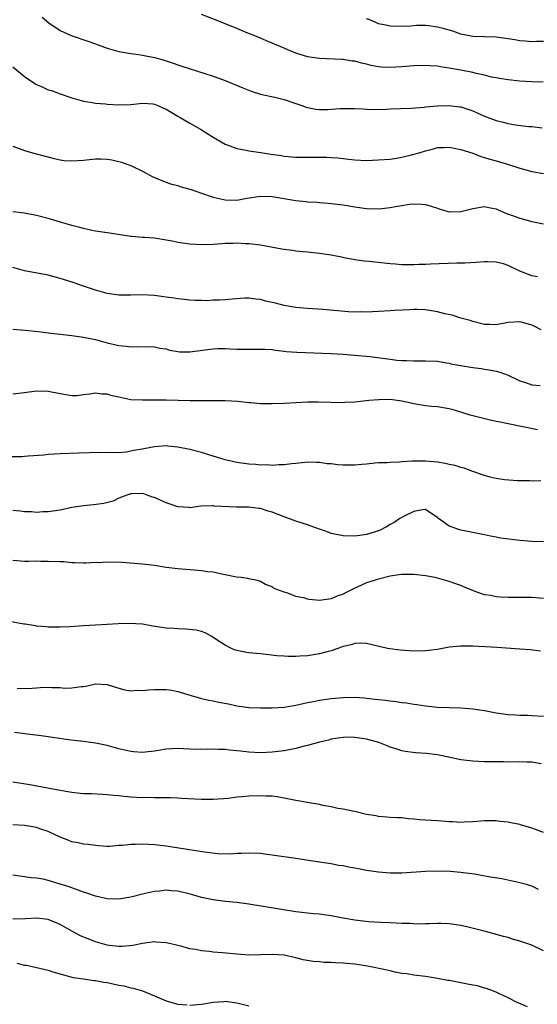
# Model space of a CAD drawing. Units: inches. Extents: x 2598000 to 2601000, y 1491000 to 1494000.
# Drawn here: x 2598548 to 2598636, y 1491545 to 1491712 of the extents above; entities that cross this region are included whole.
import ezdxf

# ---------------------------------------------------------------- set-up
doc = ezdxf.new("R2010")
doc.units = ezdxf.units.IN
doc.header["$MEASUREMENT"] = 0
doc.layers.add('LD25981491_2ft', color=236, linetype='Continuous')

msp = doc.modelspace()

# ---------------------------------------------------------------- linework, layer by layer
at = {"layer": 'LD25981491_2ft'}
for points, elevation in [([(2598551.96, 1491711.96), (2598553.11, 1491711), (2598555, 1491709.75), (2598556.89, 1491708.89), (2598559.87, 1491707.87), (2598561, 1491707.44), (2598561.33, 1491707.33), (2598563, 1491706.72), (2598565, 1491706.15), (2598566.01, 1491705.99), (2598567, 1491705.8), (2598568.35, 1491705.65), (2598569, 1491705.55), (2598571, 1491705.17), (2598572.69, 1491704.69), (2598574.19, 1491704.19), (2598575, 1491703.88), (2598575.66, 1491703.66), (2598579.54, 1491702.46), (2598581, 1491701.97), (2598583, 1491701.23), (2598585.98, 1491699.98), (2598587.42, 1491699.42), (2598589, 1491698.95), (2598591.65, 1491698.35), (2598593, 1491698.02), (2598595, 1491697.37), (2598596.04, 1491697), (2598596.73, 1491696.73), (2598597, 1491696.66), (2598598.38, 1491696.38), (2598599, 1491696.33), (2598600.34, 1491696.34), (2598602.48, 1491696.48), (2598604.52, 1491696.52), (2598605, 1491696.48), (2598606.43, 1491696.43), (2598607, 1491696.37), (2598608.35, 1491696.35), (2598610.39, 1491696.39), (2598611, 1491696.43), (2598614.57, 1491696.58), (2598616.74, 1491696.74), (2598617, 1491696.78), (2598619, 1491696.97), (2598620.97, 1491697.03), (2598622.8, 1491696.8), (2598623, 1491696.76), (2598624.34, 1491696.34), (2598625, 1491696.09), (2598625.77, 1491695.77), (2598627, 1491695.22), (2598629, 1491694.47), (2598630.18, 1491694.18), (2598631, 1491693.95), (2598632.26, 1491693.74), (2598634.54, 1491693.46), (2598635, 1491693.44), (2598636.79, 1491693.21)], 10748), ([(2598636.95, 1491700.95), (2598635, 1491701.01), (2598633, 1491701.13), (2598631, 1491701.35), (2598629.6, 1491701.6), (2598629, 1491701.68), (2598628.17, 1491701.83), (2598627, 1491702.13), (2598625.57, 1491702.43), (2598625, 1491702.59), (2598623, 1491702.98), (2598621.28, 1491703.28), (2598621, 1491703.36), (2598619.55, 1491703.55), (2598619, 1491703.68), (2598617.74, 1491703.74), (2598617, 1491703.81), (2598615, 1491703.74), (2598613, 1491703.57), (2598611, 1491703.44), (2598609.5, 1491703.5), (2598609, 1491703.55), (2598607.78, 1491703.78), (2598607, 1491704), (2598606.16, 1491704.16), (2598605, 1491704.52), (2598604.55, 1491704.55), (2598603, 1491704.8), (2598602.8, 1491704.8), (2598599, 1491704.95), (2598597, 1491705.27), (2598596.63, 1491705.37), (2598595, 1491705.89), (2598593.52, 1491706.48), (2598591, 1491707.55), (2598590, 1491708), (2598589, 1491708.4), (2598588.59, 1491708.59), (2598586.6, 1491709.4), (2598585, 1491710.07), (2598581.5, 1491711.5), (2598579, 1491712.44)], 10746), ([(2598637, 1491707.85), (2598635.84, 1491707.84), (2598635, 1491707.81), (2598633.91, 1491707.91), (2598633, 1491707.98), (2598632.14, 1491708.14), (2598631, 1491708.33), (2598629, 1491708.62), (2598625, 1491708.72), (2598623, 1491709.12), (2598621.6, 1491709.6), (2598619.96, 1491710.04), (2598619, 1491710.31), (2598617.49, 1491710.51), (2598617, 1491710.56), (2598615.44, 1491710.56), (2598614.48, 1491710.48), (2598613, 1491710.4), (2598611, 1491710.46), (2598610.56, 1491710.56), (2598609, 1491710.88), (2598608.68, 1491711), (2598607.53, 1491711.53), (2598607, 1491711.7)], 10744), ([(2598547, 1491703.56), (2598549, 1491701.94), (2598549.54, 1491701.54), (2598550.33, 1491701), (2598550.73, 1491700.73), (2598551, 1491700.57), (2598552.1, 1491700.1), (2598553, 1491699.69), (2598553.53, 1491699.53), (2598555.02, 1491698.98), (2598557, 1491698.33), (2598559, 1491697.75), (2598560.46, 1491697.54), (2598561, 1491697.42), (2598562.71, 1491697.29), (2598563, 1491697.24), (2598565, 1491697.13), (2598567, 1491697.19), (2598569, 1491697.41), (2598570.72, 1491697.28), (2598571, 1491697.25), (2598571.6, 1491697), (2598572.56, 1491696.56), (2598573, 1491696.37), (2598575, 1491695.2), (2598575.37, 1491695), (2598577, 1491694.02), (2598578.83, 1491693), (2598581, 1491691.62), (2598583, 1491690.46), (2598583.8, 1491690.2), (2598585, 1491689.72), (2598586.57, 1491689.43), (2598587, 1491689.33), (2598589.05, 1491689.05), (2598590.78, 1491688.78), (2598592.54, 1491688.54), (2598593, 1491688.45), (2598595, 1491688.27), (2598596.23, 1491688.23), (2598598.24, 1491688.24), (2598599, 1491688.27), (2598600.25, 1491688.25), (2598601, 1491688.22), (2598602.12, 1491688.12), (2598603.91, 1491687.91), (2598605, 1491687.8), (2598607, 1491687.72), (2598609, 1491687.78), (2598611, 1491687.94), (2598612.09, 1491688.09), (2598613, 1491688.25), (2598614.63, 1491688.63), (2598615.92, 1491689), (2598617, 1491689.35), (2598618.32, 1491689.68), (2598619, 1491689.88), (2598620.09, 1491689.91), (2598621, 1491689.97), (2598623, 1491689.57), (2598625, 1491688.91), (2598626.37, 1491688.37), (2598627, 1491688.22), (2598627.9, 1491687.9), (2598629, 1491687.63), (2598631.04, 1491687.04), (2598633, 1491686.4), (2598635, 1491685.83), (2598637, 1491685.49)], 10750), ([(2598547, 1491690.11), (2598549, 1491689.4), (2598550.36, 1491689), (2598554.03, 1491688.03), (2598555, 1491687.8), (2598555.71, 1491687.71), (2598557, 1491687.62), (2598559, 1491687.77), (2598561, 1491687.96), (2598561.95, 1491687.95), (2598563, 1491687.91), (2598563.79, 1491687.79), (2598565.43, 1491687.43), (2598566.52, 1491687), (2598567, 1491686.83), (2598567.33, 1491686.67), (2598569, 1491685.9), (2598570.65, 1491685), (2598571, 1491684.82), (2598572.28, 1491684.28), (2598573.75, 1491683.75), (2598575, 1491683.43), (2598575.31, 1491683.31), (2598577.22, 1491682.78), (2598579, 1491682.18), (2598581, 1491681.47), (2598583, 1491681), (2598585, 1491680.99), (2598586.7, 1491681.3), (2598589, 1491681.66), (2598591, 1491681.6), (2598595, 1491680.92), (2598596.74, 1491680.74), (2598597, 1491680.7), (2598598.61, 1491680.61), (2598599, 1491680.55), (2598600.47, 1491680.47), (2598603, 1491680.2), (2598605, 1491679.85), (2598607, 1491679.53), (2598609, 1491679.48), (2598609.57, 1491679.56), (2598611, 1491679.71), (2598611.91, 1491679.91), (2598613, 1491680.05), (2598614.29, 1491680.29), (2598615, 1491680.34), (2598616.3, 1491680.3), (2598617, 1491680.24), (2598617.93, 1491679.93), (2598619, 1491679.61), (2598619.46, 1491679.46), (2598621, 1491679.02), (2598623, 1491679.04), (2598625, 1491679.58), (2598627, 1491679.92), (2598627.74, 1491679.74), (2598629, 1491679.5), (2598629.33, 1491679.33), (2598630.71, 1491678.71), (2598631.56, 1491678.44), (2598633, 1491677.9), (2598635, 1491677.36), (2598637, 1491676.96)], 10752), ([(2598635.96, 1491667.96), (2598635, 1491668.12), (2598633, 1491668.92), (2598631, 1491669.91), (2598630.19, 1491670.19), (2598629, 1491670.48), (2598627.5, 1491670.5), (2598627, 1491670.52), (2598625.58, 1491670.42), (2598623.68, 1491670.32), (2598622.3, 1491670.3), (2598617.85, 1491670.15), (2598617, 1491670.09), (2598615.94, 1491670.06), (2598615, 1491670), (2598613, 1491670.03), (2598611.89, 1491670.11), (2598611, 1491670.19), (2598607.42, 1491670.57), (2598606.61, 1491670.61), (2598605, 1491670.87), (2598603.19, 1491671.19), (2598603, 1491671.25), (2598601, 1491671.66), (2598599, 1491671.94), (2598597, 1491672.15), (2598596.24, 1491672.24), (2598595, 1491672.33), (2598594.42, 1491672.42), (2598593, 1491672.59), (2598592.64, 1491672.64), (2598589, 1491673.33), (2598587, 1491673.58), (2598586.41, 1491673.59), (2598585, 1491673.67), (2598584.37, 1491673.63), (2598583, 1491673.62), (2598582.44, 1491673.56), (2598581, 1491673.47), (2598579, 1491673.4), (2598577, 1491673.52), (2598575, 1491673.81), (2598574, 1491674), (2598573, 1491674.21), (2598571, 1491674.53), (2598569.34, 1491674.66), (2598569, 1491674.66), (2598567.19, 1491674.81), (2598567, 1491674.8), (2598563.38, 1491675.38), (2598561, 1491675.73), (2598559.95, 1491675.95), (2598559, 1491676.15), (2598558.35, 1491676.35), (2598557, 1491676.69), (2598553, 1491677.86), (2598551, 1491678.39), (2598549, 1491678.75), (2598547, 1491679.01)], 10754), ([(2598636.62, 1491659), (2598635.54, 1491659.54), (2598635, 1491659.77), (2598634.06, 1491660.06), (2598633, 1491660.35), (2598631, 1491660.23), (2598629, 1491659.86), (2598627.88, 1491659.88), (2598627, 1491659.92), (2598625, 1491660.42), (2598624.57, 1491660.57), (2598622.96, 1491661), (2598621.49, 1491661.49), (2598620.29, 1491661.71), (2598619, 1491662.06), (2598617, 1491662.36), (2598615.57, 1491662.43), (2598615, 1491662.43), (2598614.36, 1491662.36), (2598611.71, 1491662.29), (2598611, 1491662.22), (2598609, 1491662.11), (2598607.98, 1491662.02), (2598607, 1491662.01), (2598606.04, 1491662.04), (2598605, 1491662.01), (2598603.94, 1491662.06), (2598599.58, 1491662.42), (2598597, 1491662.59), (2598595, 1491662.78), (2598593, 1491663.14), (2598591.53, 1491663.53), (2598589.88, 1491663.88), (2598589, 1491664.13), (2598588.19, 1491664.19), (2598587, 1491664.36), (2598586.34, 1491664.34), (2598584.22, 1491664.22), (2598583, 1491664.1), (2598582.04, 1491664.04), (2598581, 1491664), (2598579.93, 1491663.93), (2598579, 1491663.95), (2598577.95, 1491663.95), (2598577, 1491664.02), (2598576.12, 1491664.12), (2598575, 1491664.23), (2598574.35, 1491664.35), (2598573, 1491664.51), (2598572.59, 1491664.59), (2598571, 1491664.81), (2598569, 1491664.95), (2598567, 1491664.88), (2598565, 1491664.88), (2598563, 1491665.17), (2598561, 1491665.73), (2598559, 1491666.42), (2598557.05, 1491667.05), (2598555, 1491667.69), (2598553, 1491668.24), (2598548.99, 1491668.99), (2598547, 1491669.55)], 10756), ([(2598547, 1491659.08), (2598549.07, 1491658.93), (2598551.31, 1491658.69), (2598553, 1491658.46), (2598555, 1491658.24), (2598557, 1491658.05), (2598559, 1491657.77), (2598561, 1491657.33), (2598563, 1491656.8), (2598565, 1491656.32), (2598566.23, 1491656.23), (2598567, 1491656.12), (2598568.19, 1491656.19), (2598571, 1491656.14), (2598571.91, 1491655.91), (2598573, 1491655.75), (2598573.57, 1491655.57), (2598575, 1491655.31), (2598575.28, 1491655.28), (2598577, 1491655.24), (2598579.62, 1491655.62), (2598581, 1491655.8), (2598581.84, 1491655.84), (2598583, 1491655.83), (2598583.8, 1491655.8), (2598585, 1491655.73), (2598587, 1491655.71), (2598587.74, 1491655.74), (2598589.73, 1491655.73), (2598591, 1491655.64), (2598591.56, 1491655.56), (2598593, 1491655.4), (2598593.34, 1491655.34), (2598595.19, 1491655.19), (2598601, 1491654.96), (2598603, 1491654.86), (2598605, 1491654.72), (2598607.53, 1491654.47), (2598611, 1491654), (2598612.13, 1491653.87), (2598613, 1491653.8), (2598613.79, 1491653.79), (2598615, 1491653.73), (2598616.27, 1491653.73), (2598617, 1491653.75), (2598619, 1491653.66), (2598620.57, 1491653.43), (2598621, 1491653.34), (2598621.26, 1491653.26), (2598622.94, 1491652.94), (2598625, 1491652.61), (2598626.43, 1491652.43), (2598627, 1491652.35), (2598628.15, 1491652.15), (2598629, 1491651.97), (2598629.74, 1491651.74), (2598631, 1491651.29), (2598633, 1491650.33), (2598633.94, 1491650.06), (2598635, 1491649.68), (2598636.45, 1491649.55)], 10758), ([(2598635.96, 1491642.04), (2598633.47, 1491642.53), (2598631, 1491643.06), (2598629.38, 1491643.38), (2598629, 1491643.48), (2598627.74, 1491643.74), (2598626.12, 1491644.12), (2598624.55, 1491644.55), (2598623, 1491645.06), (2598621.5, 1491645.5), (2598621, 1491645.61), (2598619, 1491645.92), (2598617.98, 1491646.02), (2598617, 1491646.09), (2598615, 1491646.43), (2598614.55, 1491646.55), (2598613, 1491646.92), (2598611, 1491647.19), (2598609.15, 1491647.15), (2598609, 1491647.16), (2598607.35, 1491647), (2598605, 1491646.74), (2598603.33, 1491646.67), (2598603, 1491646.64), (2598598.76, 1491646.76), (2598597, 1491646.72), (2598593, 1491646.51), (2598591, 1491646.43), (2598590.43, 1491646.43), (2598589, 1491646.47), (2598587.36, 1491646.64), (2598587, 1491646.64), (2598585.15, 1491646.85), (2598583, 1491646.96), (2598581, 1491646.96), (2598579.06, 1491646.94), (2598577.05, 1491646.95), (2598573, 1491647.07), (2598571, 1491647.1), (2598569, 1491647.07), (2598567, 1491647.16), (2598565, 1491647.56), (2598563.83, 1491647.83), (2598563, 1491648.07), (2598562.1, 1491648.1), (2598561, 1491648.24), (2598560.07, 1491648.07), (2598559, 1491647.97), (2598557.83, 1491647.83), (2598557, 1491647.8), (2598555.96, 1491647.96), (2598555, 1491648.14), (2598553, 1491648.57), (2598551, 1491648.59), (2598549, 1491648.32), (2598547, 1491648.09)], 10760), ([(2598636.57, 1491633.43), (2598635, 1491633.35), (2598634.62, 1491633.38), (2598633, 1491633.4), (2598632.58, 1491633.42), (2598630.4, 1491633.6), (2598629, 1491633.81), (2598627.96, 1491634.04), (2598627, 1491634.29), (2598625.04, 1491634.96), (2598623.54, 1491635.54), (2598623, 1491635.68), (2598622, 1491636), (2598621, 1491636.19), (2598620.35, 1491636.35), (2598619, 1491636.56), (2598617, 1491636.76), (2598616.75, 1491636.75), (2598615, 1491636.76), (2598614.71, 1491636.71), (2598613, 1491636.63), (2598612.56, 1491636.56), (2598611, 1491636.53), (2598610.48, 1491636.48), (2598609, 1491636.43), (2598608.38, 1491636.38), (2598607, 1491636.24), (2598606.2, 1491636.2), (2598605, 1491636.05), (2598604.08, 1491636.08), (2598603, 1491636.07), (2598602.13, 1491636.13), (2598601, 1491636.29), (2598600.31, 1491636.31), (2598599, 1491636.53), (2598598.5, 1491636.5), (2598597, 1491636.55), (2598596.51, 1491636.51), (2598595, 1491636.33), (2598594.28, 1491636.28), (2598593, 1491636.09), (2598592.1, 1491636.1), (2598591, 1491635.99), (2598590.09, 1491636.09), (2598589, 1491636.07), (2598588.19, 1491636.19), (2598587, 1491636.25), (2598585, 1491636.53), (2598583, 1491636.97), (2598581, 1491637.61), (2598579, 1491638.21), (2598577, 1491638.69), (2598575, 1491639.11), (2598573.3, 1491639.3), (2598573, 1491639.32), (2598571, 1491639.18), (2598569.19, 1491638.81), (2598569, 1491638.79), (2598567.48, 1491638.52), (2598566.27, 1491638.27), (2598565, 1491638.17), (2598563.78, 1491638.22), (2598563, 1491638.15), (2598561.81, 1491638.19), (2598558.12, 1491638.12), (2598555, 1491637.98), (2598553, 1491637.85), (2598552.25, 1491637.75), (2598549.59, 1491637.59), (2598549, 1491637.52), (2598548.51, 1491637.49), (2598546.55, 1491637.45)], 10762), ([(2598637, 1491623.08), (2598635, 1491623.11), (2598633, 1491623.31), (2598629.7, 1491623.7), (2598629, 1491623.84), (2598628, 1491624), (2598627, 1491624.24), (2598625, 1491624.67), (2598623, 1491625.04), (2598621, 1491625.71), (2598619.17, 1491627), (2598619.08, 1491627.08), (2598619, 1491627.17), (2598617.92, 1491627.92), (2598617, 1491628.52), (2598616.49, 1491628.49), (2598615, 1491628.21), (2598613.46, 1491627.46), (2598612.62, 1491627), (2598611.65, 1491626.35), (2598611, 1491626), (2598610.39, 1491625.61), (2598609.19, 1491625), (2598609, 1491624.93), (2598607, 1491624.33), (2598606.22, 1491624.22), (2598605, 1491624.03), (2598603, 1491624.06), (2598601, 1491624.49), (2598600.65, 1491624.65), (2598599.69, 1491625), (2598599, 1491625.23), (2598598.68, 1491625.32), (2598597, 1491625.92), (2598595, 1491626.56), (2598593, 1491627.29), (2598591, 1491628.09), (2598590.28, 1491628.28), (2598589, 1491628.71), (2598588.72, 1491628.72), (2598587, 1491628.96), (2598584.93, 1491628.93), (2598581.13, 1491629.13), (2598581, 1491629.17), (2598580.81, 1491629.19), (2598578.9, 1491629.1), (2598577, 1491628.85), (2598576.88, 1491628.88), (2598575, 1491629.01), (2598573.53, 1491629.53), (2598573, 1491629.67), (2598571, 1491630.56), (2598570.66, 1491630.66), (2598569.81, 1491631), (2598569.2, 1491631.2), (2598569, 1491631.24), (2598567.22, 1491631.22), (2598567, 1491631.2), (2598566.36, 1491631), (2598565, 1491630.44), (2598564.03, 1491629.97), (2598562.45, 1491629.55), (2598560.68, 1491629.32), (2598559, 1491629.18), (2598557, 1491628.86), (2598555, 1491628.46), (2598553, 1491628.15), (2598552.14, 1491628.14), (2598551, 1491628.06), (2598550.15, 1491628.15), (2598549, 1491628.16), (2598548.27, 1491628.27), (2598547, 1491628.35)], 10764), ([(2598637, 1491613.48), (2598635, 1491613.62), (2598632.37, 1491613.63), (2598631, 1491613.65), (2598629.71, 1491613.71), (2598629, 1491613.76), (2598628.05, 1491613.95), (2598627, 1491614.11), (2598625.27, 1491614.73), (2598625, 1491614.81), (2598623.45, 1491615.45), (2598623, 1491615.67), (2598621.99, 1491615.99), (2598621, 1491616.35), (2598618.62, 1491617), (2598617, 1491617.31), (2598615, 1491617.55), (2598614.47, 1491617.53), (2598613, 1491617.53), (2598612.55, 1491617.45), (2598611, 1491617.24), (2598609, 1491616.76), (2598607, 1491616.12), (2598605.39, 1491615.39), (2598605, 1491615.23), (2598603.51, 1491614.49), (2598603, 1491614.21), (2598602.11, 1491613.89), (2598601, 1491613.43), (2598599, 1491613.15), (2598597.28, 1491613.28), (2598597, 1491613.33), (2598596.5, 1491613.5), (2598595, 1491613.81), (2598593.62, 1491614.38), (2598593, 1491614.51), (2598591.75, 1491615), (2598591.23, 1491615.23), (2598591, 1491615.44), (2598589.84, 1491615.84), (2598589, 1491616.33), (2598588.51, 1491616.51), (2598587, 1491616.77), (2598586.86, 1491616.86), (2598585.75, 1491617), (2598584.91, 1491617.09), (2598583, 1491617.5), (2598582.44, 1491617.56), (2598581, 1491617.91), (2598579.99, 1491618.01), (2598579, 1491618.18), (2598577.74, 1491618.26), (2598577, 1491618.33), (2598575, 1491618.47), (2598573, 1491618.74), (2598571, 1491619.07), (2598569, 1491619.3), (2598565.54, 1491619.54), (2598563, 1491619.63), (2598561.53, 1491619.53), (2598561, 1491619.54), (2598559.46, 1491619.46), (2598559, 1491619.46), (2598557.52, 1491619.52), (2598557, 1491619.53), (2598555.65, 1491619.65), (2598555, 1491619.65), (2598553, 1491619.75), (2598551.72, 1491619.72), (2598551, 1491619.77), (2598549.71, 1491619.71), (2598549, 1491619.74), (2598547, 1491619.93)], 10766), ([(2598636.52, 1491604.52), (2598634.75, 1491604.75), (2598633, 1491604.9), (2598629.16, 1491605.16), (2598625, 1491605.4), (2598623, 1491605.4), (2598621, 1491605.19), (2598619, 1491604.84), (2598617, 1491604.59), (2598615, 1491604.56), (2598612.72, 1491604.72), (2598610.93, 1491604.93), (2598610.53, 1491605), (2598607, 1491605.82), (2598605.88, 1491605.88), (2598605, 1491605.85), (2598604.37, 1491605.63), (2598603, 1491605.34), (2598602.77, 1491605.23), (2598602.14, 1491605), (2598601, 1491604.62), (2598600.5, 1491604.5), (2598599, 1491604.07), (2598597, 1491603.76), (2598595.67, 1491603.67), (2598595, 1491603.64), (2598593.64, 1491603.64), (2598593, 1491603.67), (2598591.76, 1491603.76), (2598589, 1491604.07), (2598587, 1491604.25), (2598586.35, 1491604.35), (2598585, 1491604.63), (2598584.72, 1491604.72), (2598584.06, 1491605), (2598583, 1491605.55), (2598582.12, 1491606.12), (2598581, 1491606.88), (2598580.75, 1491607), (2598579.63, 1491607.63), (2598579, 1491607.89), (2598578.11, 1491608.11), (2598576.29, 1491608.29), (2598575, 1491608.31), (2598574.37, 1491608.37), (2598573, 1491608.43), (2598570.77, 1491608.77), (2598569, 1491609.09), (2598566.75, 1491609.25), (2598564.84, 1491609.16), (2598562.97, 1491609.03), (2598561, 1491608.95), (2598559, 1491608.83), (2598556.65, 1491608.65), (2598555, 1491608.6), (2598554.62, 1491608.62), (2598553, 1491608.62), (2598552.69, 1491608.69), (2598551, 1491608.77), (2598550.83, 1491608.83), (2598549.1, 1491609.1), (2598548.88, 1491609.12), (2598546.44, 1491609.56)], 10768), ([(2598547.75, 1491598.25), (2598549, 1491598.22), (2598550.27, 1491598.27), (2598551, 1491598.34), (2598551.62, 1491598.37), (2598553, 1491598.42), (2598553.62, 1491598.38), (2598555, 1491598.37), (2598555.71, 1491598.29), (2598557, 1491598.33), (2598558.57, 1491598.57), (2598559, 1491598.57), (2598559.4, 1491598.6), (2598561, 1491598.98), (2598563, 1491598.91), (2598565, 1491598.27), (2598565.98, 1491597.98), (2598567, 1491597.83), (2598568.09, 1491597.91), (2598569, 1491597.86), (2598570.02, 1491597.98), (2598571, 1491598.05), (2598571.96, 1491598.04), (2598573, 1491598.06), (2598573.93, 1491597.93), (2598575, 1491597.72), (2598577.24, 1491597), (2598579, 1491596.52), (2598580.23, 1491596.23), (2598581, 1491596.12), (2598581.91, 1491595.91), (2598583.59, 1491595.59), (2598585, 1491595.27), (2598587, 1491594.98), (2598589, 1491594.93), (2598591, 1491594.95), (2598593, 1491595.06), (2598595, 1491595.36), (2598597, 1491595.83), (2598598.01, 1491596.01), (2598599, 1491596.24), (2598601, 1491596.53), (2598603, 1491596.71), (2598605, 1491596.72), (2598606.61, 1491596.61), (2598608.42, 1491596.42), (2598609, 1491596.33), (2598610.22, 1491596.22), (2598611, 1491596.1), (2598612.01, 1491596.01), (2598613, 1491595.86), (2598613.78, 1491595.78), (2598615, 1491595.57), (2598615.51, 1491595.51), (2598617, 1491595.25), (2598619, 1491595.04), (2598623, 1491594.95), (2598625, 1491594.77), (2598627, 1491594.47), (2598629, 1491594.1), (2598631, 1491593.81), (2598632.23, 1491593.77), (2598633, 1491593.7), (2598634.3, 1491593.7), (2598635, 1491593.66), (2598637, 1491593.5)], 10770), ([(2598636.58, 1491585.42), (2598635, 1491585.73), (2598634.26, 1491585.74), (2598633, 1491585.78), (2598631, 1491585.74), (2598630.23, 1491585.77), (2598629, 1491585.76), (2598628.2, 1491585.8), (2598627, 1491585.8), (2598625, 1491585.88), (2598623, 1491586.12), (2598619, 1491586.99), (2598617.18, 1491587.18), (2598615.3, 1491587.3), (2598613.54, 1491587.54), (2598613, 1491587.66), (2598611.96, 1491587.96), (2598611, 1491588.28), (2598610.48, 1491588.48), (2598609.06, 1491589.06), (2598607, 1491589.64), (2598605.79, 1491589.79), (2598605, 1491589.92), (2598604.04, 1491589.96), (2598603, 1491589.9), (2598602.18, 1491589.82), (2598601, 1491589.61), (2598600.53, 1491589.47), (2598599, 1491589.12), (2598597, 1491588.54), (2598596.43, 1491588.43), (2598595, 1491588.04), (2598593.84, 1491587.84), (2598593, 1491587.67), (2598591, 1491587.42), (2598589, 1491587.33), (2598587, 1491587.43), (2598585.6, 1491587.6), (2598583.77, 1491587.77), (2598583, 1491587.87), (2598581.88, 1491587.88), (2598581, 1491587.94), (2598579.89, 1491587.89), (2598579, 1491587.91), (2598577.9, 1491587.9), (2598577, 1491587.95), (2598575.97, 1491587.97), (2598575, 1491588.07), (2598573.98, 1491587.98), (2598573, 1491587.95), (2598571.73, 1491587.73), (2598571, 1491587.57), (2598569.43, 1491587.43), (2598569, 1491587.36), (2598567.49, 1491587.49), (2598567, 1491587.52), (2598565, 1491588), (2598563, 1491588.56), (2598561, 1491588.96), (2598559, 1491589.21), (2598557.38, 1491589.38), (2598556.46, 1491589.54), (2598554.15, 1491589.85), (2598553, 1491590.03), (2598551.83, 1491590.17), (2598550.38, 1491590.38), (2598547.26, 1491590.74)], 10772), ([(2598637, 1491573.83), (2598635.66, 1491574.34), (2598635, 1491574.56), (2598633.1, 1491575.1), (2598633, 1491575.14), (2598631.44, 1491575.44), (2598631, 1491575.57), (2598629.67, 1491575.67), (2598629, 1491575.78), (2598627, 1491575.77), (2598625.69, 1491575.69), (2598625, 1491575.61), (2598623.57, 1491575.57), (2598623, 1491575.51), (2598621.61, 1491575.61), (2598621, 1491575.6), (2598619.75, 1491575.75), (2598619, 1491575.77), (2598617, 1491575.92), (2598615.96, 1491575.96), (2598615, 1491576.09), (2598614.11, 1491576.11), (2598613, 1491576.27), (2598612.27, 1491576.27), (2598611, 1491576.36), (2598610.42, 1491576.42), (2598609, 1491576.51), (2598608.62, 1491576.62), (2598607, 1491576.87), (2598605, 1491577.35), (2598604.6, 1491577.4), (2598603, 1491577.76), (2598602.12, 1491577.88), (2598601, 1491578.15), (2598599.59, 1491578.41), (2598599, 1491578.55), (2598597, 1491578.88), (2598595, 1491579.23), (2598593, 1491579.65), (2598591.83, 1491579.83), (2598591, 1491579.94), (2598589.99, 1491579.99), (2598589, 1491580), (2598587, 1491579.95), (2598585.83, 1491579.83), (2598585, 1491579.8), (2598583.59, 1491579.59), (2598581, 1491579.38), (2598579.42, 1491579.42), (2598579, 1491579.41), (2598575.59, 1491579.59), (2598575, 1491579.6), (2598573.66, 1491579.66), (2598571.7, 1491579.7), (2598571, 1491579.69), (2598569.72, 1491579.72), (2598569, 1491579.71), (2598567, 1491579.81), (2598565.9, 1491579.9), (2598565, 1491580), (2598564.06, 1491580.06), (2598563, 1491580.2), (2598562.22, 1491580.22), (2598560.34, 1491580.34), (2598559, 1491580.37), (2598558.44, 1491580.44), (2598557, 1491580.57), (2598556.64, 1491580.64), (2598555, 1491580.91), (2598549.87, 1491581.87), (2598547, 1491582.36)], 10774), ([(2598636.16, 1491564.16), (2598635, 1491564.72), (2598634.1, 1491565), (2598633, 1491565.3), (2598629.93, 1491565.93), (2598627.68, 1491566.32), (2598625.28, 1491566.72), (2598623.35, 1491567), (2598623, 1491567.05), (2598621.2, 1491567.2), (2598619, 1491567.28), (2598617, 1491567.22), (2598613, 1491566.9), (2598611, 1491566.89), (2598609, 1491567.07), (2598607, 1491567.39), (2598605.64, 1491567.64), (2598605, 1491567.79), (2598603.94, 1491567.95), (2598603, 1491568.16), (2598602.24, 1491568.24), (2598601, 1491568.47), (2598597.5, 1491569), (2598595, 1491569.42), (2598591, 1491569.99), (2598590.09, 1491570.09), (2598589, 1491570.25), (2598587, 1491570.33), (2598585.76, 1491570.25), (2598585, 1491570.23), (2598583.84, 1491570.16), (2598581.79, 1491570.21), (2598579.52, 1491570.48), (2598575.17, 1491571.17), (2598573, 1491571.49), (2598571, 1491571.73), (2598569, 1491571.85), (2598567.79, 1491571.79), (2598567, 1491571.79), (2598565.62, 1491571.62), (2598565, 1491571.59), (2598563.46, 1491571.46), (2598563, 1491571.45), (2598561.55, 1491571.55), (2598561, 1491571.58), (2598559.78, 1491571.78), (2598559, 1491571.85), (2598558.08, 1491572.08), (2598557, 1491572.25), (2598556.47, 1491572.47), (2598555, 1491572.99), (2598553, 1491573.96), (2598551.57, 1491574.43), (2598551, 1491574.64), (2598549, 1491574.98), (2598547, 1491575.09)], 10776), ([(2598637, 1491553.75), (2598635, 1491554.69), (2598633, 1491555.4), (2598631.75, 1491555.75), (2598631, 1491556), (2598630.2, 1491556.2), (2598629, 1491556.53), (2598628.62, 1491556.62), (2598626.92, 1491557.08), (2598624.25, 1491557.75), (2598623, 1491558.03), (2598622.17, 1491558.17), (2598621, 1491558.34), (2598619.64, 1491558.36), (2598619, 1491558.4), (2598617.68, 1491558.32), (2598617, 1491558.33), (2598615.7, 1491558.3), (2598615, 1491558.32), (2598614.37, 1491558.37), (2598613, 1491558.4), (2598611, 1491558.51), (2598609.44, 1491558.56), (2598607.32, 1491558.68), (2598605, 1491558.94), (2598603, 1491559.31), (2598601, 1491559.69), (2598599.83, 1491559.83), (2598599, 1491559.96), (2598598.02, 1491560.02), (2598595, 1491560.38), (2598587, 1491561.69), (2598585, 1491561.93), (2598583, 1491562.12), (2598581, 1491562.38), (2598579, 1491562.82), (2598577.32, 1491563.31), (2598575, 1491563.86), (2598573.92, 1491563.92), (2598573, 1491564.03), (2598571.89, 1491563.89), (2598571, 1491563.83), (2598569, 1491563.36), (2598567, 1491562.86), (2598565, 1491562.53), (2598563, 1491562.56), (2598561, 1491563.01), (2598559.53, 1491563.54), (2598559, 1491563.7), (2598558.06, 1491564.06), (2598556.58, 1491564.58), (2598554.87, 1491565.13), (2598553, 1491565.67), (2598552.12, 1491565.88), (2598551, 1491566.06), (2598550.13, 1491566.13), (2598549, 1491566.31), (2598547, 1491566.59)], 10778), ([(2598634.28, 1491544.28), (2598632.51, 1491545), (2598631, 1491545.78), (2598629.55, 1491546.45), (2598629, 1491546.73), (2598627.36, 1491547.36), (2598627, 1491547.45), (2598625.8, 1491547.8), (2598625, 1491547.94), (2598624.13, 1491548.13), (2598622.43, 1491548.43), (2598621, 1491548.72), (2598620.75, 1491548.75), (2598619, 1491549.09), (2598617, 1491549.39), (2598615, 1491549.63), (2598613.83, 1491549.83), (2598613, 1491549.93), (2598611.87, 1491550.13), (2598611, 1491550.34), (2598610.49, 1491550.49), (2598607.16, 1491551.16), (2598605, 1491551.48), (2598603.6, 1491551.6), (2598603, 1491551.66), (2598601.71, 1491551.71), (2598601, 1491551.77), (2598599.78, 1491551.78), (2598599, 1491551.88), (2598597.94, 1491551.94), (2598596.24, 1491552.24), (2598595, 1491552.57), (2598593, 1491553.03), (2598591, 1491553.14), (2598589, 1491553.05), (2598587, 1491553.04), (2598585, 1491553.2), (2598582.58, 1491553.42), (2598581, 1491553.54), (2598580.36, 1491553.64), (2598579, 1491553.78), (2598578.02, 1491553.98), (2598577, 1491554.11), (2598575.48, 1491554.52), (2598575, 1491554.63), (2598573.56, 1491555), (2598573, 1491555.13), (2598571.25, 1491555.25), (2598571, 1491555.26), (2598569, 1491555), (2598567.35, 1491554.65), (2598565.52, 1491554.48), (2598565, 1491554.5), (2598563.32, 1491554.68), (2598563, 1491554.74), (2598561, 1491555.3), (2598559.78, 1491555.78), (2598559, 1491556.08), (2598558.37, 1491556.37), (2598557, 1491557.11), (2598555, 1491558.22), (2598553, 1491559.07), (2598551, 1491559.3), (2598549.17, 1491559.17), (2598547, 1491559.14)], 10780), ([(2598547.68, 1491551.68), (2598549, 1491551.35), (2598549.3, 1491551.3), (2598553, 1491550.45), (2598553.8, 1491550.2), (2598557.25, 1491549.25), (2598558.99, 1491548.99), (2598560.75, 1491548.75), (2598561, 1491548.74), (2598562.46, 1491548.46), (2598563, 1491548.39), (2598565, 1491547.95), (2598565.8, 1491547.8), (2598567, 1491547.5), (2598567.42, 1491547.42), (2598569, 1491546.95), (2598571, 1491546.1), (2598573, 1491545.27), (2598574.77, 1491544.77), (2598575, 1491544.73), (2598576.58, 1491544.58)], 10782), ([(2598577, 1491544.56), (2598579, 1491544.73), (2598581, 1491545.07), (2598582.81, 1491545.19), (2598583, 1491545.22), (2598585, 1491544.96), (2598587, 1491544.44)], 10782)]:
    msp.add_lwpolyline(points, dxfattribs=dict(at, elevation=elevation))

doc.saveas('drawing.dxf')
